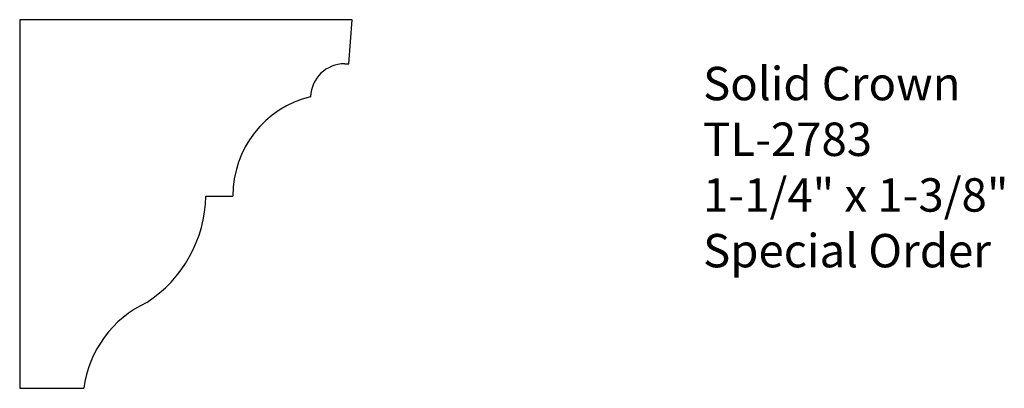
# Model space of a CAD drawing. Units: inches. Extents: x 0 to 3.69, y 0 to 1.38.
import ezdxf

# ---------------------------------------------------------------- set-up
doc = ezdxf.new("R2010")
doc.units = ezdxf.units.IN
doc.header["$MEASUREMENT"] = 0
doc.styles.get("Standard").update_dxf_attribs({"font": 'arial.ttf'})

msp = doc.modelspace()

# ---------------------------------------------------------------- linework, layer by layer
for p, q in [((1.2449, 1.379), (0, 1.379)), ((0, 1.379), (0, 0)), ((1.232, 1.2138), (1.2449, 1.379)), ((1.2164, 1.2138), (1.232, 1.2138)), ((0.6972, 0.7192), (0.7976, 0.7192)), ((0, 0), (0.2396, 0))]:
    msp.add_line(p, q)
for centre, radius, start, end in [((1.215, 1.0875), 0.1263, 89.3621, 178.4669), ((1.1794, 0.72), 0.3818, 103.7345, 180.1269), ((0.2066, 0.7313), 0.4908, 303.2212, 358.5863), ((0.6503, -0.055), 0.4144, 114.9582, 172.3769)]:
    msp.add_arc(centre, radius, start, end)

# ---------------------------------------------------------------- texts
at = {"insert": (2.5577, 1.2026), "char_height": 0.125, "width": 3.1939, "attachment_point": 1}
msp.add_mtext('\\A1;Solid Crown\\PTL-2783\\P1-1/4" x 1-3/8"\\PSpecial Order', dxfattribs=at)

doc.saveas('drawing.dxf')
